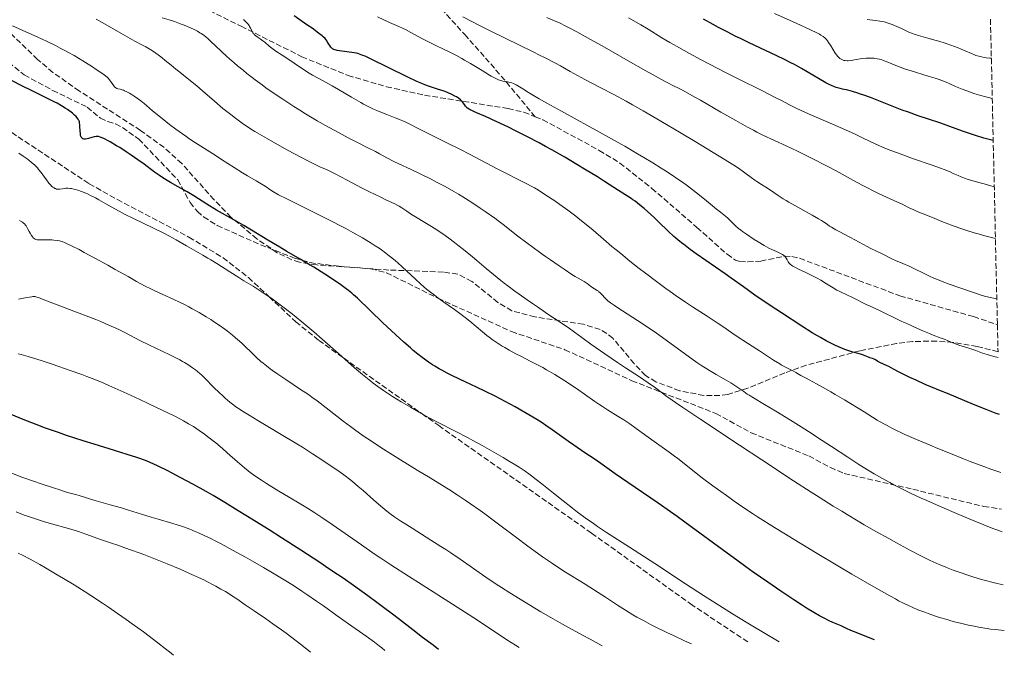
# Model space of a CAD drawing. Units: metres. Extents: x 651182 to 654632, y 4757860 to 4760249.
# Drawn here: x 654327 to 654632, y 4757930 to 4758126 of the extents above; entities that cross this region are included whole.
import ezdxf

# ---------------------------------------------------------------- set-up
doc = ezdxf.new("R2010")
doc.units = ezdxf.units.M
doc.header["$MEASUREMENT"] = 0
doc.linetypes.add('DGN Style 3', pattern=[2.435891, 1.739922, -0.695969])
for name, color, linetype, lineweight in [('Curva de nivel directora', 30, 'Continuous', 30), ('Curva de nivel intermedia', 30, 'Continuous', 0), ('Senda', 7, 'DGN Style 3', 0), ('Zona arbolada', 92, 'DGN Style 3', 0)]:
    doc.layers.add(name, color=color, linetype=linetype, lineweight=lineweight)

msp = doc.modelspace()

# ---------------------------------------------------------------- linework, layer by layer
at = {"layer": 'Curva de nivel directora', "color": 30, "linetype": 'Continuous', "lineweight": 30, "flags": 128}
for points, elevation in [([(654452.46, 4758106.23), (654451.58, 4758106.6), (654450, 4758107.29), (654446.98, 4758108.7), (654435.64, 4758114.29), (654433.99, 4758115.06), (654433.34, 4758115.34), (654432.3, 4758115.74), (654431.72, 4758115.92), (654431.35, 4758116), (654430.59, 4758116.14), (654426.04, 4758116.73), (654425.35, 4758116.86), (654425.06, 4758116.93), (654424.67, 4758117.04), (654424.33, 4758117.18), (654424.17, 4758117.25), (654423.96, 4758117.39), (654423.83, 4758117.48), (654423.58, 4758117.71), (654423.41, 4758117.9), (654423.08, 4758118.35), (654422.78, 4758118.83), (654422.41, 4758119.47), (654422.24, 4758119.77), (654422.01, 4758120.12), (654421.88, 4758120.29), (654421.63, 4758120.57), (654421.08, 4758121.08), (654420.69, 4758121.4), (654419.64, 4758122.21), (654417.59, 4758123.73), (654416.33, 4758124.63), (654414.26, 4758126.08), (654412.08, 4758127.57)], 1400), ([(654628.36, 4758088.96), (654626.66, 4758089.41), (654625.44, 4758089.76), (654622.86, 4758090.57), (654618.85, 4758091.92), (654611.83, 4758094.42), (654608.65, 4758095.52), (654605.11, 4758096.66), (654602.1, 4758097.71), (654600.22, 4758098.4), (654597.09, 4758099.61), (654590.38, 4758102.27), (654588.3, 4758103.05), (654587.33, 4758103.38), (654586.42, 4758103.68), (654584.77, 4758104.17), (654583.34, 4758104.54), (654581.73, 4758104.91), (654581.03, 4758105.08), (654580.2, 4758105.3), (654579.8, 4758105.42), (654579.21, 4758105.63), (654578.28, 4758106.02), (654577.76, 4758106.26), (654576.58, 4758106.88), (654574.33, 4758108.17), (654570.83, 4758110.22), (654569.07, 4758111.25), (654566.84, 4758112.49), (654565.74, 4758113.08), (654564.03, 4758113.96), (654561.2, 4758115.33), (654557.88, 4758116.87), (654552.82, 4758119.22), (654550.13, 4758120.52), (654548.76, 4758121.2), (654546.04, 4758122.59), (654543.39, 4758123.98), (654541.71, 4758124.88), (654538.69, 4758126.54)], 1375), ([(654353.55, 4758089.42), (654353.12, 4758089.63), (654352.39, 4758089.94), (654352.07, 4758090.05), (654351.52, 4758090.19), (654351.05, 4758090.23), (654350.75, 4758090.21), (654350.17, 4758090.11), (654349.45, 4758089.92), (654348.45, 4758089.64), (654347.97, 4758089.52), (654347.53, 4758089.45), (654347.32, 4758089.43), (654347.04, 4758089.43), (654346.8, 4758089.47), (654346.66, 4758089.52), (654346.42, 4758089.67), (654346.33, 4758089.77), (654346.17, 4758090.01), (654346.05, 4758090.31), (654345.99, 4758090.53), (654345.9, 4758091.03), (654345.81, 4758092), (654345.75, 4758093.32), (654345.72, 4758093.88), (654345.66, 4758094.48), (654345.61, 4758094.72), (654345.49, 4758095.05), (654345.42, 4758095.22), (654345.21, 4758095.56), (654344.82, 4758096.08), (654344.56, 4758096.38), (654344.07, 4758096.87), (654343.44, 4758097.42), (654343.07, 4758097.72), (654342.32, 4758098.28), (654341.89, 4758098.58), (654341.19, 4758099.04), (654340.02, 4758099.76), (654338.7, 4758100.51), (654337.99, 4758100.89), (654335.56, 4758102.1), (654331, 4758104.33), (654327.83, 4758105.93), (654321.86, 4758109.03)], 1425), ([(654630.28, 4758004.14), (654629.32, 4758004.48), (654625.63, 4758005.9), (654622.29, 4758007.25), (654614.24, 4758010.65), (654612.05, 4758011.54), (654609.03, 4758012.75), (654607.34, 4758013.48), (654604.51, 4758014.75), (654602.59, 4758015.66), (654599.21, 4758017.32), (654597.49, 4758018.2), (654596.05, 4758018.98), (654595.51, 4758019.26), (654593.32, 4758020.24), (654592.68, 4758020.6), (654591.9, 4758021.06), (654591.52, 4758021.25), (654590.96, 4758021.48), (654590.17, 4758021.74), (654589.74, 4758021.9), (654588.2, 4758022.56), (654587.58, 4758022.79), (654587.25, 4758022.89), (654586.13, 4758023.17), (654584.95, 4758023.47), (654584.26, 4758023.67), (654583.1, 4758024.06), (654582.45, 4758024.31), (654581.04, 4758024.9), (654579.56, 4758025.57), (654578.57, 4758026.05), (654576.66, 4758027.01), (654574.89, 4758027.97), (654573.96, 4758028.5), (654572.36, 4758029.48), (654569.1, 4758031.55), (654562.84, 4758035.65), (654559.39, 4758037.94), (654554.65, 4758041.15), (654551.05, 4758043.67), (654547.3, 4758046.37), (654545.44, 4758047.7), (654536.42, 4758053.94), (654534.56, 4758055.29), (654532.55, 4758056.86), (654532.04, 4758057.23), (654531.29, 4758057.79), (654530.85, 4758058.14), (654530.05, 4758058.82), (654529.58, 4758059.25), (654527.82, 4758060.91), (654524.94, 4758063.69), (654523.4, 4758065.14), (654521.34, 4758067.02), (654520.34, 4758067.9), (654518.89, 4758069.12), (654517.53, 4758070.19), (654516.9, 4758070.66), (654516.31, 4758071.08), (654515.21, 4758071.8), (654512.38, 4758073.48), (654510.96, 4758074.41), (654508.1, 4758076.3), (654505.88, 4758077.71), (654501.9, 4758080.16), (654499.56, 4758081.57), (654495.76, 4758083.81), (654491.81, 4758086.07), (654489.83, 4758087.17), (654487.87, 4758088.23), (654484.1, 4758090.23), (654480.58, 4758092.02), (654478.41, 4758093.09), (654474.6, 4758094.9), (654471.29, 4758096.39), (654468.29, 4758097.67), (654467.28, 4758098.12), (654466.51, 4758098.48), (654466.21, 4758098.65), (654465.73, 4758098.95), (654465.49, 4758099.15), (654465.35, 4758099.29), (654465.1, 4758099.58), (654464.74, 4758100.13), (654464.38, 4758100.68), (654464.16, 4758100.97), (654463.75, 4758101.4), (654463.5, 4758101.62), (654462.93, 4758102.05), (654462.28, 4758102.47), (654461.81, 4758102.74), (654460.83, 4758103.26), (654459.7, 4758103.78), (654458.95, 4758104.09), (654458.46, 4758104.28), (654457.49, 4758104.6), (654456.43, 4758104.91), (654454.87, 4758105.37), (654453.95, 4758105.67), (654452.46, 4758106.23)], 1400), ([(654591.62, 4757934.47), (654589.74, 4757935.16), (654586.95, 4757936.23), (654585.13, 4757936.97), (654584.28, 4757937.35), (654582.93, 4757937.98), (654581.27, 4757938.71), (654578.74, 4757939.81), (654577.41, 4757940.42), (654576.22, 4757940.99), (654575.6, 4757941.31), (654574.59, 4757941.85), (654572.82, 4757942.86), (654570.63, 4757944.21), (654569.33, 4757945.03), (654566.64, 4757946.79), (654565.12, 4757947.8), (654562.65, 4757949.47), (654558.57, 4757952.27), (654554.13, 4757955.39), (654551.8, 4757957.06), (654549.41, 4757958.78), (654544.54, 4757962.34), (654534.95, 4757969.38), (654530.52, 4757972.58), (654528.47, 4757974.05), (654524.66, 4757976.7), (654515.28, 4757983.1), (654511.42, 4757985.8), (654506.9, 4757989), (654504.86, 4757990.42), (654502.03, 4757992.33), (654498.59, 4757994.65), (654496.97, 4757995.78), (654491.94, 4757999.42), (654489.91, 4758000.81), (654488.77, 4758001.55), (654487.11, 4758002.6), (654485.93, 4758003.33), (654483.41, 4758004.82), (654480.4, 4758006.53), (654477.31, 4758008.21), (654475.77, 4758009.02), (654474.24, 4758009.8), (654471.27, 4758011.26), (654468.44, 4758012.62), (654464.97, 4758014.25), (654463.4, 4758014.99), (654460.63, 4758016.34), (654459.41, 4758016.97), (654457.74, 4758017.86), (654456.97, 4758018.3), (654455.54, 4758019.15), (654454.86, 4758019.57), (654453.59, 4758020.42), (654452.41, 4758021.26), (654451.67, 4758021.8), (654450.31, 4758022.86), (654448.93, 4758023.99), (654448.02, 4758024.77), (654446.02, 4758026.53), (654443.51, 4758028.81), (654442.03, 4758030.18), (654439.52, 4758032.55), (654431.64, 4758040.14), (654430.44, 4758041.25), (654429.92, 4758041.71), (654428.91, 4758042.54), (654428.2, 4758043.07), (654426.45, 4758044.3), (654422.65, 4758046.86), (654420.42, 4758048.31), (654418.15, 4758049.75), (654417.05, 4758050.43), (654413.93, 4758052.28), (654409.83, 4758054.64), (654407.6, 4758055.94), (654403.9, 4758058.17), (654398.83, 4758061.26), (654396.49, 4758062.65), (654393.44, 4758064.38), (654389.84, 4758066.38), (654388.01, 4758067.44), (654385.07, 4758069.25), (654380.97, 4758071.83), (654378.97, 4758073.05), (654376.16, 4758074.66), (654373.84, 4758075.97), (654372.74, 4758076.61), (654371.16, 4758077.6), (654370.39, 4758078.11), (654368.88, 4758079.19), (654365.62, 4758081.63), (654363.72, 4758083.01), (654361.58, 4758084.49), (654360.07, 4758085.49), (654358.07, 4758086.77), (654357.11, 4758087.37), (654355.13, 4758088.56), (654354.28, 4758089.03), (654353.55, 4758089.42)], 1425), ([(654456.77, 4757931.46), (654455.03, 4757932.72), (654451.81, 4757935.13), (654448.76, 4757937.47), (654444.65, 4757940.67), (654442.47, 4757942.36), (654439.3, 4757944.76), (654437.6, 4757946.03), (654434.89, 4757948.02), (654430.44, 4757951.2), (654427.2, 4757953.46), (654425.5, 4757954.63), (654422.83, 4757956.44), (654420.03, 4757958.31), (654414.16, 4757962.15), (654408.18, 4757965.99), (654404.29, 4757968.45), (654397.14, 4757972.91), (654394.78, 4757974.36), (654390.59, 4757976.9), (654386.98, 4757979.05), (654384.81, 4757980.3), (654380.87, 4757982.52), (654376.78, 4757984.72), (654374.28, 4757986.02), (654372.74, 4757986.8), (654370.02, 4757988.14), (654368.48, 4757988.87), (654367.74, 4757989.2), (654366.6, 4757989.68), (654364.61, 4757990.43), (654363.41, 4757990.84), (654360.43, 4757991.81), (654356.49, 4757993.02), (654350.17, 4757994.97), (654346.76, 4757996.04), (654341.61, 4757997.71), (654339.1, 4757998.57), (654336.69, 4757999.42), (654335.14, 4757999.99), (654332.19, 4758001.1), (654328.2, 4758002.67), (654322, 4758005.22)], 1450)]:
    msp.add_lwpolyline(points, dxfattribs=dict(at, elevation=elevation))
at = {"layer": 'Curva de nivel intermedia', "color": 30, "linetype": 'Continuous', "lineweight": 0, "flags": 128}
for points, elevation in [([(654393.88, 4758095.89), (654392.44, 4758097), (654390.04, 4758098.94), (654387.37, 4758101.21), (654383.68, 4758104.39), (654381.91, 4758105.9), (654379.46, 4758107.9), (654376.67, 4758110.12), (654375.49, 4758111.06), (654373.97, 4758112.31), (654372.18, 4758113.8), (654371.27, 4758114.53), (654369.96, 4758115.53), (654369.27, 4758116.03), (654368.22, 4758116.75), (654367.17, 4758117.41), (654366.66, 4758117.72), (654366.16, 4758118), (654365.14, 4758118.53), (654362.79, 4758119.73), (654361.28, 4758120.54), (654358.41, 4758122.19), (654353.58, 4758125), (654350.81, 4758126.57)], 1415), ([(654413.77, 4758098.36), (654411.98, 4758099.48), (654408.52, 4758101.75), (654405.3, 4758103.95), (654403.34, 4758105.33), (654402.14, 4758106.19), (654400.04, 4758107.74), (654399.05, 4758108.48), (654397.44, 4758109.73), (654396.24, 4758110.72), (654394.57, 4758112.15), (654393.52, 4758113.03), (654392.02, 4758114.28), (654391.15, 4758115.06), (654389.64, 4758116.47), (654387.49, 4758118.53), (654386.5, 4758119.47), (654385.34, 4758120.52), (654384.82, 4758120.97), (654384.06, 4758121.57), (654383.29, 4758122.1), (654382.89, 4758122.36), (654382.13, 4758122.8), (654381.73, 4758123.02), (654381.07, 4758123.35), (654379.99, 4758123.86), (654378.07, 4758124.65), (654377.09, 4758125.02), (654375, 4758125.78), (654373.42, 4758126.31), (654371.25, 4758126.98)], 1410), ([(654400.59, 4758121.11), (654400.22, 4758121.37), (654399.81, 4758121.71), (654399.64, 4758121.87), (654399.42, 4758122.14), (654399.14, 4758122.6), (654398.57, 4758123.8), (654398.27, 4758124.31), (654398.09, 4758124.58), (654397.69, 4758125.09), (654397.45, 4758125.36), (654397.05, 4758125.78), (654396.34, 4758126.45)], 1405), ([(654474.86, 4758107.95), (654474.07, 4758108.34), (654473.06, 4758108.89), (654472.45, 4758109.24), (654470.19, 4758110.62), (654466.61, 4758112.81), (654464.81, 4758113.88), (654463.95, 4758114.38), (654462.34, 4758115.27), (654460.88, 4758116.04), (654460.01, 4758116.48), (654458.51, 4758117.2), (654455.91, 4758118.36), (654454.21, 4758119.2), (654451.82, 4758120.48), (654448.18, 4758122.44), (654446.5, 4758123.31), (654445.76, 4758123.68), (654444.47, 4758124.28), (654441.53, 4758125.53), (654437.84, 4758127.25)], 1395), ([(654629.47, 4758039.97), (654627.96, 4758040.3), (654625.65, 4758040.85), (654624.04, 4758041.31), (654623.19, 4758041.6), (654621.64, 4758042.16), (654614.74, 4758044.53), (654612.52, 4758045.36), (654611.13, 4758045.92), (654610.22, 4758046.31), (654608.43, 4758047.11), (654602.34, 4758050.04), (654600.41, 4758050.9), (654598.15, 4758051.87), (654597.23, 4758052.28), (654596.14, 4758052.8), (654594.83, 4758053.47), (654594.03, 4758053.87), (654592.5, 4758054.59), (654590.29, 4758055.65), (654589.32, 4758056.13), (654588.18, 4758056.76), (654586.72, 4758057.61), (654585.74, 4758058.16), (654583.77, 4758059.19), (654580.87, 4758060.69), (654579.64, 4758061.36), (654579.14, 4758061.64), (654578.35, 4758062.12), (654577.75, 4758062.52), (654577.07, 4758063.02), (654576.71, 4758063.27), (654575.81, 4758063.86), (654575.25, 4758064.2), (654574.25, 4758064.79), (654572.31, 4758065.89), (654567.01, 4758068.82), (654565.14, 4758069.9), (654564.25, 4758070.43), (654563.39, 4758070.96), (654561.81, 4758071.98), (654559.14, 4758073.78), (654558.05, 4758074.51), (654556.7, 4758075.37), (654555.23, 4758076.26), (654554.55, 4758076.72), (654553.49, 4758077.49), (654551.94, 4758078.69), (654551.07, 4758079.33), (654549.53, 4758080.39), (654548.11, 4758081.31), (654543.54, 4758084.14), (654536.13, 4758088.66), (654531.85, 4758091.24), (654525.54, 4758095), (654520.02, 4758098.2), (654516.78, 4758100.03), (654514.76, 4758101.15), (654510.96, 4758103.2), (654506.95, 4758105.31), (654501.99, 4758107.9), (654499.7, 4758109.13), (654497.5, 4758110.35), (654494.42, 4758112.05), (654492.69, 4758112.99), (654489.7, 4758114.56), (654487.96, 4758115.44), (654486.05, 4758116.4), (654481.83, 4758118.46), (654472.95, 4758122.8), (654468.96, 4758124.8), (654467.21, 4758125.71), (654464.24, 4758127.31)], 1390), ([(654629.04, 4758058.63), (654625.72, 4758059.52), (654623.72, 4758060.09), (654622.48, 4758060.45), (654620.21, 4758061.15), (654618.67, 4758061.65), (654615.99, 4758062.58), (654613.75, 4758063.43), (654612.47, 4758063.93), (654610.3, 4758064.83), (654607.49, 4758065.97), (654604.84, 4758067.04), (654603.79, 4758067.49), (654602.33, 4758068.19), (654600.14, 4758069.28), (654598.76, 4758069.94), (654593.09, 4758072.52), (654590.83, 4758073.6), (654589.66, 4758074.19), (654588.47, 4758074.81), (654586.02, 4758076.13), (654580.7, 4758079.06), (654577.76, 4758080.65), (654576.2, 4758081.46), (654573, 4758083.1), (654569.83, 4758084.67), (654567.81, 4758085.66), (654564.26, 4758087.35), (654557.12, 4758090.64), (654555.24, 4758091.58), (654554.16, 4758092.14), (654552.28, 4758093.16), (654548.69, 4758095.16), (654544.1, 4758097.8), (654537.76, 4758101.45), (654535.13, 4758102.94), (654532.4, 4758104.43), (654531.18, 4758105.06), (654529.23, 4758106), (654527.67, 4758106.8), (654526.68, 4758107.33), (654524.81, 4758108.35), (654520.87, 4758110.55), (654515.45, 4758113.65), (654507.4, 4758118.25), (654503.77, 4758120.3), (654499.48, 4758122.66), (654497.31, 4758123.81), (654496.11, 4758124.42), (654494.13, 4758125.38), (654492.34, 4758126.18), (654490.19, 4758127.1)], 1385), ([(654628.68, 4758074.65), (654628.39, 4758074.72), (654627.63, 4758074.93), (654625.55, 4758075.56), (654624.34, 4758075.92), (654620.62, 4758076.95), (654619.49, 4758077.31), (654618.96, 4758077.5), (654618.47, 4758077.7), (654617.5, 4758078.13), (654615.99, 4758078.82), (654615.04, 4758079.24), (654613.2, 4758079.97), (654612.06, 4758080.4), (654609.42, 4758081.33), (654603.38, 4758083.43), (654600.4, 4758084.5), (654599, 4758085.02), (654596.41, 4758086.02), (654594.11, 4758086.97), (654592.72, 4758087.57), (654590.29, 4758088.68), (654587.96, 4758089.81), (654585.88, 4758090.83), (654584.7, 4758091.39), (654582.61, 4758092.33), (654578.66, 4758094.04), (654572.87, 4758096.5), (654570.28, 4758097.64), (654569.15, 4758098.16), (654567.15, 4758099.12), (654565.3, 4758100.06), (654562.65, 4758101.44), (654561.08, 4758102.24), (654556.73, 4758104.44), (654549.61, 4758108), (654545.74, 4758109.96), (654540.54, 4758112.65), (654538, 4758113.99), (654534.38, 4758115.93), (654531.09, 4758117.74), (654529.61, 4758118.58), (654528.25, 4758119.36), (654525.84, 4758120.79), (654521.55, 4758123.42), (654519.31, 4758124.77), (654515.5, 4758126.98)], 1380), ([(654628.06, 4758102.01), (654626.86, 4758102.27), (654626.07, 4758102.47), (654624.53, 4758102.88), (654623.79, 4758103.1), (654622.35, 4758103.56), (654621.02, 4758104.02), (654620.19, 4758104.32), (654618.7, 4758104.9), (654616.72, 4758105.72), (654614.71, 4758106.61), (654613.78, 4758107.01), (654612.42, 4758107.55), (654611.67, 4758107.83), (654610.43, 4758108.26), (654608.26, 4758108.94), (654602.97, 4758110.51), (654601.22, 4758111.08), (654600.39, 4758111.36), (654599.61, 4758111.65), (654598.19, 4758112.22), (654595.72, 4758113.26), (654594.62, 4758113.69), (654593.66, 4758114.01), (654593.19, 4758114.14), (654592.48, 4758114.3), (654591.76, 4758114.42), (654591.4, 4758114.46), (654590.65, 4758114.51), (654590.27, 4758114.52), (654589.68, 4758114.51), (654589.08, 4758114.47), (654587.83, 4758114.32), (654585.42, 4758113.93), (654584.38, 4758113.78), (654583.52, 4758113.69), (654583.15, 4758113.68), (654582.51, 4758113.71), (654582.15, 4758113.78), (654581.92, 4758113.84), (654581.5, 4758114.02), (654581.11, 4758114.25), (654580.91, 4758114.4), (654580.62, 4758114.65), (654580.19, 4758115.12), (654579.96, 4758115.4), (654579.5, 4758116.06), (654578.74, 4758117.28), (654578.02, 4758118.47), (654577.64, 4758119.05), (654577.08, 4758119.85), (654576.74, 4758120.26), (654576.56, 4758120.46), (654576.26, 4758120.74), (654575.72, 4758121.17), (654575.01, 4758121.63), (654574.58, 4758121.88), (654573.81, 4758122.29), (654571.78, 4758123.29), (654567.43, 4758125.29), (654560.65, 4758128.33)], 1370), ([(654627.78, 4758114.49), (654627.28, 4758114.5), (654626.21, 4758114.6), (654625.11, 4758114.78), (654624.38, 4758114.94), (654623.9, 4758115.06), (654623, 4758115.34), (654622.53, 4758115.5), (654621.64, 4758115.87), (654619.71, 4758116.74), (654618.48, 4758117.27), (654617.51, 4758117.66), (654615.27, 4758118.49), (654613.44, 4758119.11), (654611.58, 4758119.71), (654610.68, 4758119.98), (654608.14, 4758120.69), (654605.19, 4758121.49), (654603.92, 4758121.88), (654603.34, 4758122.09), (654602.26, 4758122.53), (654601.25, 4758123), (654599.93, 4758123.64), (654599.26, 4758123.97), (654597.82, 4758124.61), (654597.06, 4758124.92), (654595.86, 4758125.35), (654595.02, 4758125.59), (654594.59, 4758125.7), (654593.93, 4758125.85), (654593.25, 4758125.97), (654591.89, 4758126.16), (654589.32, 4758126.43)], 1365), ([(654409.79, 4758070.91), (654407.25, 4758072.19), (654406.16, 4758072.78), (654405.62, 4758073.09), (654404.8, 4758073.61), (654403.05, 4758074.85), (654401.88, 4758075.6), (654400.32, 4758076.5), (654397.66, 4758078.03), (654396.08, 4758078.97), (654393.46, 4758080.64), (654389.62, 4758083.15), (654387.62, 4758084.45), (654381.56, 4758088.3), (654379.52, 4758089.64), (654378.5, 4758090.34), (654377.47, 4758091.05), (654375.45, 4758092.5), (654373.52, 4758093.94), (654372.31, 4758094.87), (654370.15, 4758096.58), (654368.25, 4758098.18), (654366.38, 4758099.81), (654365.62, 4758100.46), (654364.59, 4758101.29), (654363.94, 4758101.78), (654362.59, 4758102.71), (654361.6, 4758103.33), (654361.09, 4758103.64), (654360.32, 4758104.06), (654359.58, 4758104.41), (654359.22, 4758104.56), (654358.88, 4758104.67), (654358.25, 4758104.84), (654357.5, 4758105.02), (654357.18, 4758105.12), (654356.88, 4758105.26), (654356.75, 4758105.35), (654356.56, 4758105.5), (654356.44, 4758105.62), (654356.23, 4758105.88), (654355.24, 4758107.4), (654354.84, 4758107.89), (654354.6, 4758108.15), (654354.15, 4758108.57), (654353.24, 4758109.31), (654351.95, 4758110.24), (654351.13, 4758110.8), (654349.35, 4758111.96), (654348.34, 4758112.61), (654346.68, 4758113.64), (654343.98, 4758115.25), (654342.08, 4758116.33), (654341.12, 4758116.85), (654339.68, 4758117.62), (654338.24, 4758118.36), (654335.42, 4758119.72), (654332.72, 4758120.96), (654327.89, 4758123.09), (654324.92, 4758124.44)], 1420), ([(654630.68, 4757986.2), (654627.58, 4757987.3), (654625.48, 4757988.07), (654621.26, 4757989.67), (654619.18, 4757990.48), (654615.1, 4757992.1), (654611.26, 4757993.66), (654608.87, 4757994.65), (654604.67, 4757996.42), (654601.01, 4757998.03), (654599.52, 4757998.71), (654598.63, 4757999.13), (654597, 4757999.93), (654595.51, 4758000.72), (654594.54, 4758001.27), (654592.48, 4758002.47), (654588.38, 4758004.97), (654582.34, 4758008.68), (654579.48, 4758010.4), (654578.15, 4758011.17), (654575.76, 4758012.52), (654573.68, 4758013.66), (654571.41, 4758014.87), (654570.48, 4758015.37), (654568.84, 4758016.28), (654567.25, 4758017.19), (654566.52, 4758017.58), (654563.93, 4758018.89), (654562.87, 4758019.48), (654562.29, 4758019.82), (654560.37, 4758021.03), (654556, 4758023.92), (654553.76, 4758025.36), (654550.85, 4758027.21), (654549.48, 4758028.1), (654547.52, 4758029.43), (654544.67, 4758031.39), (654542.94, 4758032.55), (654539.85, 4758034.57), (654535.33, 4758037.5), (654533.17, 4758038.93), (654530.26, 4758040.91), (654528.38, 4758042.25), (654527.08, 4758043.19), (654524.18, 4758045.34), (654520.74, 4758047.95), (654518.86, 4758049.39), (654515.97, 4758051.65), (654513.1, 4758053.96), (654511.71, 4758055.1), (654510.37, 4758056.22), (654507.81, 4758058.4), (654504.55, 4758061.21), (654502.94, 4758062.57), (654500.49, 4758064.57), (654499.23, 4758065.55), (654496.69, 4758067.45), (654494.22, 4758069.21), (654492.68, 4758070.29), (654489.97, 4758072.11), (654487.69, 4758073.59), (654486.44, 4758074.34), (654485.63, 4758074.8), (654483.88, 4758075.72), (654481.4, 4758076.95), (654477.36, 4758078.95), (654475.11, 4758080.09), (654471.53, 4758081.98), (654466.34, 4758084.74), (654463.54, 4758086.19), (654459.13, 4758088.41), (654453.57, 4758091.14), (654451.26, 4758092.27), (654446.77, 4758094.55), (654445.67, 4758095.07), (654445.12, 4758095.31), (654443.35, 4758096.02), (654440.76, 4758096.99), (654439.42, 4758097.51), (654437.59, 4758098.28), (654436.64, 4758098.71), (654435.14, 4758099.43), (654433.51, 4758100.28), (654432.64, 4758100.76), (654429.79, 4758102.38), (654425.75, 4758104.76), (654423.78, 4758105.89), (654421.05, 4758107.42), (654417.75, 4758109.25), (654416.21, 4758110.16), (654415.46, 4758110.63), (654414, 4758111.58), (654410.06, 4758114.29), (654408.37, 4758115.4), (654406.41, 4758116.69), (654405.54, 4758117.31), (654404.36, 4758118.23), (654402.97, 4758119.38), (654402.36, 4758119.88), (654401.52, 4758120.49), (654400.59, 4758121.11)], 1405), ([(654629.88, 4758021.79), (654628.53, 4758022.14), (654626.47, 4758022.73), (654625.03, 4758023.2), (654623.02, 4758023.96), (654621.43, 4758024.48), (654619.12, 4758025.2), (654617.98, 4758025.58), (654616.39, 4758026.17), (654614.42, 4758026.96), (654613.45, 4758027.34), (654611.96, 4758027.9), (654609.8, 4758028.71), (654608.6, 4758029.2), (654606.63, 4758030.07), (654604.04, 4758031.25), (654602.94, 4758031.75), (654601.63, 4758032.31), (654600.05, 4758032.98), (654599.08, 4758033.43), (654593.2, 4758036.36), (654591.67, 4758037.07), (654590.03, 4758037.79), (654589.22, 4758038.17), (654584.82, 4758040.4), (654583.11, 4758041.21), (654580.94, 4758042.23), (654580.01, 4758042.7), (654578.88, 4758043.33), (654576.82, 4758044.65), (654575, 4758045.74), (654573.93, 4758046.34), (654572.2, 4758047.25), (654570.37, 4758048.13), (654568.09, 4758049.2), (654567.15, 4758049.67), (654566.4, 4758050.09), (654566.09, 4758050.29), (654565.58, 4758050.67), (654565.31, 4758050.92), (654565.16, 4758051.08), (654564.91, 4758051.42), (654564.79, 4758051.63), (654564.58, 4758052.05), (654564.29, 4758052.61), (654564.12, 4758052.88), (654563.92, 4758053.14), (654563.8, 4758053.26), (654563.6, 4758053.43), (654563.13, 4758053.75), (654562.57, 4758054.05), (654561.28, 4758054.62), (654559.82, 4758055.26), (654558.97, 4758055.68), (654557.48, 4758056.5), (654555.68, 4758057.58), (654554.4, 4758058.39), (654552.03, 4758059.96), (654550.78, 4758060.83), (654550.25, 4758061.22), (654549.56, 4758061.77), (654548.65, 4758062.56), (654547.82, 4758063.39), (654546.78, 4758064.46), (654546.29, 4758064.93), (654545.52, 4758065.57), (654543.98, 4758066.78), (654542.75, 4758067.78), (654539.06, 4758070.83), (654536.6, 4758072.79), (654534.74, 4758074.21), (654533.74, 4758074.95), (654532.17, 4758076.08), (654530.51, 4758077.24), (654529.35, 4758078.02), (654526.92, 4758079.63), (654525.65, 4758080.44), (654523.01, 4758082.09), (654520.25, 4758083.77), (654518.34, 4758084.91), (654514.39, 4758087.2), (654512.1, 4758088.51), (654507.45, 4758091.1), (654494.8, 4758098.02), (654490.24, 4758100.55), (654487.9, 4758101.88), (654486.6, 4758102.64), (654484.53, 4758103.88), (654482.84, 4758104.93), (654481.31, 4758105.89), (654480.72, 4758106.23), (654479.94, 4758106.61), (654479.44, 4758106.8), (654479.12, 4758106.9), (654478.47, 4758107.06), (654477.69, 4758107.2), (654476.61, 4758107.4), (654476.06, 4758107.53), (654475.56, 4758107.68), (654475.3, 4758107.77), (654474.86, 4758107.95)], 1395), ([(654631.47, 4757951.41), (654629.61, 4757951.84), (654628.37, 4757952.15), (654625.94, 4757952.79), (654624.75, 4757953.12), (654622.41, 4757953.82), (654620.15, 4757954.54), (654618.7, 4757955.03), (654615.92, 4757956.02), (654614.45, 4757956.59), (654613.5, 4757956.98), (654611.64, 4757957.76), (654610.72, 4757958.17), (654608.88, 4757959.01), (654607.01, 4757959.92), (654605.73, 4757960.57), (654603.01, 4757961.98), (654598.47, 4757964.43), (654596.04, 4757965.77), (654592.28, 4757967.88), (654588.46, 4757970.07), (654586.56, 4757971.18), (654583.21, 4757973.18), (654581.51, 4757974.21), (654578.86, 4757975.84), (654574.49, 4757978.59), (654572.07, 4757980.13), (654566.58, 4757983.69), (654556.73, 4757990.15), (654549.81, 4757994.72), (654537.85, 4758002.67), (654532.34, 4758006.35), (654530.09, 4758007.88), (654529.02, 4758008.62), (654527.4, 4758009.79), (654523.85, 4758012.45), (654521.64, 4758014.01), (654518.96, 4758015.8), (654514.62, 4758018.62), (654512.15, 4758020.26), (654508.16, 4758022.97), (654505.52, 4758024.81), (654503.87, 4758025.97), (654501.03, 4758028.01), (654498.81, 4758029.65), (654496.89, 4758031.09), (654496.05, 4758031.67), (654494.66, 4758032.56), (654492.57, 4758033.86), (654491.48, 4758034.56), (654489.81, 4758035.72), (654487.31, 4758037.51), (654485.83, 4758038.55), (654484.15, 4758039.7), (654481.65, 4758041.44), (654480.3, 4758042.39), (654478.17, 4758043.95), (654477.08, 4758044.78), (654475.97, 4758045.66), (654473.72, 4758047.49), (654471.47, 4758049.36), (654468.59, 4758051.81), (654467.22, 4758052.96), (654464.42, 4758055.27), (654462.75, 4758056.6), (654461.72, 4758057.4), (654459.88, 4758058.8), (654458.08, 4758060.09), (654456.95, 4758060.85), (654456.2, 4758061.34), (654454.57, 4758062.36), (654452.48, 4758063.62), (654449.64, 4758065.34), (654448.4, 4758066.13), (654446.93, 4758067.12), (654445.37, 4758068.19), (654444.6, 4758068.66), (654444.18, 4758068.88), (654443.24, 4758069.35), (654440.65, 4758070.55), (654438.84, 4758071.42), (654435.42, 4758073.11), (654432.93, 4758074.36), (654428.44, 4758076.69), (654424.53, 4758078.79), (654423.12, 4758079.49), (654422.05, 4758079.97), (654420.25, 4758080.76), (654419.13, 4758081.28), (654417.08, 4758082.27), (654415.86, 4758082.89), (654414.51, 4758083.6), (654411.53, 4758085.2), (654408.38, 4758086.94), (654402.74, 4758090.13), (654399.9, 4758091.79), (654398.56, 4758092.61), (654397.8, 4758093.1), (654396.36, 4758094.08), (654394.77, 4758095.23), (654393.88, 4758095.89)], 1415), ([(654631.1, 4757967.85), (654629.45, 4757968.45), (654628.21, 4757968.93), (654625.46, 4757970.02), (654620.89, 4757971.89), (654617.73, 4757973.22), (654611.7, 4757975.82), (654607.82, 4757977.54), (654606.1, 4757978.32), (654602.98, 4757979.76), (654601.1, 4757980.67), (654599.91, 4757981.26), (654597.63, 4757982.43), (654596.38, 4757983.1), (654593.92, 4757984.45), (654591.51, 4757985.84), (654589.93, 4757986.78), (654586.82, 4757988.7), (654583.34, 4757990.95), (654578.3, 4757994.27), (654575.43, 4757996.15), (654571.16, 4757998.91), (654568.93, 4758000.34), (654565.62, 4758002.42), (654561.12, 4758005.2), (654557.58, 4758007.3), (654554.16, 4758009.3), (654552.84, 4758010.11), (654552.25, 4758010.49), (654551.16, 4758011.25), (654549.02, 4758012.76), (654547.82, 4758013.56), (654547.15, 4758013.97), (654545.71, 4758014.83), (654542.61, 4758016.59), (654541.09, 4758017.46), (654539.18, 4758018.61), (654538.21, 4758019.23), (654536.68, 4758020.26), (654533.94, 4758022.2), (654526.49, 4758027.66), (654523.71, 4758029.65), (654522.32, 4758030.62), (654520.95, 4758031.55), (654518.31, 4758033.3), (654513.69, 4758036.27), (654511.9, 4758037.43), (654511.16, 4758037.92), (654509.99, 4758038.74), (654509.14, 4758039.39), (654508.71, 4758039.75), (654508.06, 4758040.39), (654507.46, 4758041.06), (654506.74, 4758041.85), (654506.38, 4758042.17), (654506.19, 4758042.31), (654505.8, 4758042.56), (654504.94, 4758043.04), (654504.49, 4758043.33), (654503.78, 4758043.88), (654502.72, 4758044.73), (654502.12, 4758045.15), (654501.8, 4758045.34), (654501.12, 4758045.72), (654499.69, 4758046.46), (654498.98, 4758046.85), (654497.94, 4758047.51), (654495.58, 4758049.17), (654494.04, 4758050.22), (654491.41, 4758052), (654489.79, 4758053.12), (654487.97, 4758054.43), (654484.05, 4758057.3), (654481.3, 4758059.39), (654476.71, 4758062.98), (654475.04, 4758064.24), (654474.1, 4758064.93), (654471.21, 4758066.98), (654469.58, 4758068.09), (654466.99, 4758069.81), (654464.27, 4758071.52), (654462.89, 4758072.35), (654461.51, 4758073.16), (654458.79, 4758074.7), (654456.13, 4758076.12), (654454.42, 4758076.99), (654451.22, 4758078.58), (654448.03, 4758080.09), (654444.46, 4758081.76), (654442.94, 4758082.49), (654440.93, 4758083.53), (654438.47, 4758084.87), (654437.19, 4758085.55), (654435.03, 4758086.66), (654431.27, 4758088.56), (654428.82, 4758089.83), (654424.88, 4758091.93), (654422.68, 4758093.14), (654419.18, 4758095.12), (654415.58, 4758097.25), (654413.77, 4758098.36)], 1410), ([(654338.17, 4758074.08), (654338.01, 4758074.15), (654337.76, 4758074.29), (654337.39, 4758074.55), (654337, 4758074.89), (654336.73, 4758075.16), (654336.2, 4758075.78), (654335.38, 4758076.85), (654334.29, 4758078.36), (654333.76, 4758079.08), (654332.98, 4758080.06), (654332.6, 4758080.5), (654331.8, 4758081.34), (654331.23, 4758081.86), (654330.83, 4758082.21), (654329.97, 4758082.91), (654329.44, 4758083.31), (654328.26, 4758084.15), (654326.91, 4758085.06)], 1430), ([(654562.17, 4757933.81), (654557.26, 4757936.67), (654554.02, 4757938.61), (654551.88, 4757939.9), (654547.67, 4757942.49), (654544.59, 4757944.42), (654538.67, 4757948.19), (654533.14, 4757951.78), (654523.62, 4757958.02), (654515.77, 4757963.13), (654508.72, 4757967.69), (654505.96, 4757969.52), (654504.65, 4757970.42), (654502.12, 4757972.21), (654499.7, 4757973.99), (654498.16, 4757975.15), (654495.26, 4757977.41), (654492.3, 4757979.81), (654488.7, 4757982.73), (654486.98, 4757984.08), (654485.47, 4757985.21), (654484.71, 4757985.76), (654483.52, 4757986.59), (654481.63, 4757987.84), (654480.61, 4757988.49), (654478.37, 4757989.87), (654476.71, 4757990.86), (654473.08, 4757992.96), (654470.21, 4757994.57), (654467.33, 4757996.15), (654465.92, 4757996.9), (654461.88, 4757999.01), (654456.59, 4758001.72), (654453.85, 4758003.17), (654451.29, 4758004.58), (654449.99, 4758005.31), (654448.04, 4758006.43), (654445.17, 4758008.12), (654442.49, 4758009.78), (654441.24, 4758010.57), (654439.71, 4758011.59), (654438.98, 4758012.09), (654437.91, 4758012.84), (654436.5, 4758013.9), (654435.78, 4758014.46), (654434.26, 4758015.68), (654433.18, 4758016.58), (654430.76, 4758018.66), (654425.74, 4758023.07), (654420.71, 4758027.49), (654418.15, 4758029.71), (654415.65, 4758031.84), (654414.44, 4758032.85), (654412.68, 4758034.28), (654411.56, 4758035.18), (654409.43, 4758036.84), (654406.53, 4758039.02), (654404.8, 4758040.26), (654403.74, 4758040.99), (654401.86, 4758042.26), (654400.94, 4758042.87), (654399.33, 4758043.88), (654396.47, 4758045.59), (654394.92, 4758046.54), (654392.15, 4758048.31), (654388.13, 4758050.91), (654386.24, 4758052.09), (654385.38, 4758052.61), (654383.81, 4758053.52), (654380.2, 4758055.54), (654378.78, 4758056.37), (654376.78, 4758057.56), (654375.54, 4758058.27), (654373.24, 4758059.5), (654371.55, 4758060.37), (654368.28, 4758062), (654362.52, 4758064.73), (654359.57, 4758066.22), (654357.96, 4758067.08), (654355.47, 4758068.45), (654353.8, 4758069.4), (654351.62, 4758070.63), (654350.56, 4758071.21), (654349.04, 4758072), (654348.31, 4758072.36), (654347.61, 4758072.67), (654346.28, 4758073.2), (654345.09, 4758073.61), (654344.37, 4758073.82), (654343.92, 4758073.93), (654343.12, 4758074.09), (654342.73, 4758074.15), (654342.05, 4758074.2), (654341.46, 4758074.19), (654341.1, 4758074.15), (654340.38, 4758074.03), (654339.59, 4758073.9), (654339.17, 4758073.88), (654338.72, 4758073.92), (654338.49, 4758073.97), (654338.17, 4758074.08)], 1430), ([(654631.79, 4757937.36), (654629.93, 4757937.5), (654629.09, 4757937.57), (654627.52, 4757937.75), (654626.5, 4757937.9), (654624.39, 4757938.25), (654621.99, 4757938.72), (654620.68, 4757938.99), (654618.6, 4757939.47), (654616.4, 4757940.03), (654615.27, 4757940.34), (654614.11, 4757940.67), (654611.77, 4757941.38), (654610.22, 4757941.88), (654608.18, 4757942.59), (654607.18, 4757942.94), (654605.05, 4757943.76), (654603.25, 4757944.51), (654602.33, 4757944.92), (654600.82, 4757945.64), (654599.08, 4757946.54), (654598.08, 4757947.07), (654596.4, 4757948), (654592.18, 4757950.39), (654584.59, 4757954.79), (654580.23, 4757957.36), (654573.41, 4757961.43), (654566.72, 4757965.48), (654563.59, 4757967.4), (654560.67, 4757969.22), (654555.45, 4757972.54), (654553.87, 4757973.57), (654550.92, 4757975.52), (654548.21, 4757977.37), (654546.52, 4757978.55), (654543.34, 4757980.84), (654541.64, 4757982.09), (654538.45, 4757984.51), (654530.75, 4757990.54), (654529.78, 4757991.28), (654528.07, 4757992.56), (654523.5, 4757995.82), (654517.89, 4757999.89), (654515.93, 4758001.25), (654514.99, 4758001.9), (654514.07, 4758002.5), (654512.32, 4758003.6), (654509.06, 4758005.61), (654507.48, 4758006.61), (654506.69, 4758007.13), (654505.12, 4758008.22), (654501.88, 4758010.51), (654500.19, 4758011.69), (654497.57, 4758013.44), (654495.84, 4758014.55), (654492.68, 4758016.52), (654490.14, 4758018.04), (654488.98, 4758018.69), (654487.16, 4758019.65), (654485.12, 4758020.69), (654482.16, 4758022.18), (654480.68, 4758022.95), (654478.57, 4758024.11), (654477.26, 4758024.87), (654476.43, 4758025.36), (654474.89, 4758026.33), (654473.35, 4758027.38), (654472.37, 4758028.1), (654471.72, 4758028.62), (654470.31, 4758029.76), (654466.44, 4758033.04), (654464.94, 4758034.24), (654464.15, 4758034.85), (654463.35, 4758035.46), (654461.69, 4758036.66), (654458.4, 4758038.97), (654456.87, 4758040.04), (654455.05, 4758041.38), (654454.21, 4758042.03), (654453.01, 4758043), (654451.26, 4758044.5), (654449.46, 4758046.16), (654446.88, 4758048.58), (654445.48, 4758049.88), (654444.14, 4758051.09), (654443.43, 4758051.7), (654442.3, 4758052.65), (654441.09, 4758053.62), (654440.44, 4758054.11), (654439.06, 4758055.12), (654438.32, 4758055.64), (654437.16, 4758056.42), (654435.91, 4758057.23), (654435.03, 4758057.77), (654433.18, 4758058.87), (654430.2, 4758060.56), (654428.09, 4758061.71), (654426.64, 4758062.48), (654423.66, 4758064.03), (654418.5, 4758066.63), (654409.79, 4758070.91)], 1420), ([(654332.77, 4758058.23), (654332.55, 4758058.26), (654332.13, 4758058.38), (654331.92, 4758058.47), (654331.63, 4758058.66), (654331.35, 4758058.9), (654331.17, 4758059.09), (654330.82, 4758059.53), (654330.35, 4758060.28), (654330.07, 4758060.79), (654329.56, 4758061.77), (654329.15, 4758062.53), (654328.95, 4758062.83), (654328.62, 4758063.22), (654328.24, 4758063.55), (654328.01, 4758063.71), (654327.75, 4758063.86), (654327.12, 4758064.19)], 1435), ([(654534.98, 4757933.21), (654532.84, 4757934.15), (654529.41, 4757935.74), (654527.58, 4757936.61), (654523.56, 4757938.58), (654522.34, 4757939.2), (654520.11, 4757940.37), (654518.11, 4757941.47), (654516.87, 4757942.18), (654514.57, 4757943.57), (654512.07, 4757945.18), (654508.35, 4757947.63), (654506.09, 4757949.08), (654502.05, 4757951.62), (654496.04, 4757955.4), (654493.07, 4757957.32), (654491.65, 4757958.26), (654488.92, 4757960.13), (654486.22, 4757962.04), (654484.4, 4757963.38), (654480.52, 4757966.3), (654476.13, 4757969.65), (654473.68, 4757971.49), (654471.03, 4757973.43), (654469.62, 4757974.45), (654466.62, 4757976.55), (654465.02, 4757977.64), (654462.49, 4757979.31), (654459.8, 4757981.04), (654457.94, 4757982.21), (654454.1, 4757984.59), (654450.17, 4757986.99), (654444.99, 4757990.16), (654442.48, 4757991.71), (654438.91, 4757993.97), (654437.23, 4757995.05), (654434.87, 4757996.62), (654433.41, 4757997.62), (654430.72, 4757999.51), (654429.49, 4758000.41), (654427.25, 4758002.09), (654425.27, 4758003.61), (654422.01, 4758006.19), (654420.06, 4758007.71), (654419.19, 4758008.37), (654417.54, 4758009.57), (654416.45, 4758010.33), (654414.03, 4758011.96), (654409.46, 4758014.96), (654406.99, 4758016.63), (654405.37, 4758017.78), (654404.59, 4758018.36), (654403.47, 4758019.22), (654402.42, 4758020.07), (654401.76, 4758020.63), (654400.52, 4758021.73), (654398.82, 4758023.32), (654396.79, 4758025.31), (654395.83, 4758026.23), (654394.57, 4758027.39), (654393.94, 4758027.95), (654392.97, 4758028.76), (654391.44, 4758029.95), (654390.63, 4758030.56), (654388.88, 4758031.79), (654387.15, 4758032.94), (654386.24, 4758033.53), (654384.83, 4758034.41), (654382.68, 4758035.7), (654380.55, 4758036.92), (654379.52, 4758037.48), (654378.52, 4758038), (654376.61, 4758038.95), (654374.79, 4758039.8), (654371.27, 4758041.39), (654368.92, 4758042.48), (654367.74, 4758043.06), (654365.97, 4758043.94), (654363.32, 4758045.34), (654360.65, 4758046.84), (654356.72, 4758049.09), (654354.44, 4758050.37), (654350.57, 4758052.5), (654347.09, 4758054.36), (654345.49, 4758055.2), (654343.41, 4758056.26), (654341.86, 4758057.02), (654341.25, 4758057.3), (654340.27, 4758057.68), (654339.74, 4758057.85), (654339.41, 4758057.93), (654338.75, 4758058.05), (654337.65, 4758058.18), (654337.05, 4758058.23), (654336.14, 4758058.27), (654335.24, 4758058.28), (654334.8, 4758058.26), (654334.25, 4758058.24), (654333.56, 4758058.2), (654333.24, 4758058.2), (654332.77, 4758058.23)], 1435), ([(654507.4, 4757932.59), (654503.6, 4757934.6), (654501.25, 4757935.86), (654496.98, 4757938.2), (654495.04, 4757939.29), (654491.52, 4757941.29), (654488.43, 4757943.09), (654486.57, 4757944.2), (654483.3, 4757946.18), (654478.76, 4757948.99), (654476.19, 4757950.64), (654474.58, 4757951.69), (654471.4, 4757953.84), (654463.44, 4757959.36), (654460.51, 4757961.34), (654459, 4757962.34), (654457.46, 4757963.34), (654454.36, 4757965.31), (654448.54, 4757968.94), (654446.08, 4757970.5), (654445.03, 4757971.19), (654443.21, 4757972.42), (654441.67, 4757973.54), (654440.73, 4757974.27), (654438.86, 4757975.81), (654436.56, 4757977.81), (654433.38, 4757980.61), (654431.89, 4757981.91), (654430.09, 4757983.42), (654429.21, 4757984.13), (654427.8, 4757985.21), (654427.02, 4757985.78), (654425.25, 4757987.03), (654422.31, 4757989.03), (654420.6, 4757990.16), (654417.75, 4757992.01), (654414.59, 4757994.01), (654412.9, 4757995.06), (654407.55, 4757998.32), (654400.79, 4758002.36), (654398.1, 4758003.98), (654396.09, 4758005.22), (654395.31, 4758005.72), (654394.06, 4758006.55), (654393.39, 4758007.05), (654392.15, 4758008.04), (654390.76, 4758009.25), (654390.01, 4758009.92), (654388.88, 4758010.97), (654387.24, 4758012.55), (654384.46, 4758015.41), (654383.52, 4758016.32), (654383.01, 4758016.78), (654382.04, 4758017.6), (654381.51, 4758018.02), (654380.65, 4758018.65), (654379.21, 4758019.61), (654378.14, 4758020.26), (654377.56, 4758020.6), (654376.65, 4758021.1), (654375.68, 4758021.61), (654373.6, 4758022.65), (654367.13, 4758025.71), (654364.33, 4758027.1), (654359.85, 4758029.43), (654358.04, 4758030.33), (654356.93, 4758030.86), (654354.73, 4758031.86), (654352.24, 4758032.93), (654350.68, 4758033.57), (654347.72, 4758034.73), (654336.55, 4758038.94), (654334.38, 4758039.8), (654332.92, 4758040.4), (654332.49, 4758040.54), (654332.15, 4758040.63), (654331.97, 4758040.66), (654331.69, 4758040.68), (654331.2, 4758040.66), (654330.91, 4758040.63), (654330.21, 4758040.52), (654328.84, 4758040.25), (654326.77, 4758039.84)], 1440), ([(654481.68, 4757932.02), (654480.5, 4757932.77), (654477.9, 4757934.47), (654471.57, 4757938.69), (654467.7, 4757941.23), (654461.04, 4757945.51), (654451.71, 4757951.42), (654447.44, 4757954.14), (654442, 4757957.66), (654438.85, 4757959.75), (654436.86, 4757961.09), (654432.94, 4757963.78), (654423.8, 4757970.14), (654420.97, 4757972.07), (654419.66, 4757972.95), (654418.43, 4757973.75), (654416.18, 4757975.17), (654414.13, 4757976.41), (654410.27, 4757978.68), (654407.29, 4757980.47), (654403.54, 4757982.79), (654401.95, 4757983.8), (654400.24, 4757984.94), (654399.49, 4757985.46), (654398.43, 4757986.26), (654397.88, 4757986.7), (654396.68, 4757987.69), (654394.54, 4757989.55), (654391.36, 4757992.34), (654389.84, 4757993.67), (654387.8, 4757995.39), (654386.58, 4757996.38), (654385.81, 4757996.98), (654384.33, 4757998.08), (654382.69, 4757999.23), (654381.6, 4757999.95), (654380.87, 4758000.41), (654379.39, 4758001.31), (654377.81, 4758002.22), (654376.88, 4758002.73), (654375.15, 4758003.62), (654371.47, 4758005.42), (654366.86, 4758007.6), (654364.26, 4758008.81), (654360.26, 4758010.65), (654354.7, 4758013.14), (654353.13, 4758013.83), (654350.37, 4758015), (654347.93, 4758015.96), (654346.37, 4758016.55), (654343.07, 4758017.73), (654337.19, 4758019.73), (654334.1, 4758020.74), (654329.79, 4758022.09), (654327.6, 4758022.72), (654326.62, 4758022.99)], 1445), ([(654440.09, 4757931.09), (654439.15, 4757931.9), (654438.45, 4757932.46), (654436.89, 4757933.66), (654434.29, 4757935.56), (654428.92, 4757939.34), (654425.37, 4757941.86), (654421.11, 4757944.92), (654418.99, 4757946.41), (654416, 4757948.46), (654414.39, 4757949.52), (654411.82, 4757951.19), (654408.99, 4757952.95), (654407.47, 4757953.88), (654405.88, 4757954.83), (654402.54, 4757956.8), (654399.16, 4757958.74), (654396.98, 4757959.98), (654393.03, 4757962.2), (654389.52, 4757964.1), (654387.64, 4757965.08), (654386.52, 4757965.65), (654384.47, 4757966.64), (654382.46, 4757967.55), (654381.43, 4757967.99), (654379.82, 4757968.63), (654378.1, 4757969.26), (654377.18, 4757969.58), (654376.22, 4757969.89), (654374.2, 4757970.52), (654369.94, 4757971.77), (654367.83, 4757972.4), (654364.8, 4757973.34), (654360.76, 4757974.61), (654358.61, 4757975.27), (654355.16, 4757976.26), (654350.8, 4757977.48), (654349.04, 4757977.98), (654347.18, 4757978.55), (654345.56, 4757979.07), (654344.83, 4757979.29), (654343.96, 4757979.53), (654342.37, 4757979.97), (654341.3, 4757980.28), (654339.23, 4757980.92), (654337.94, 4757981.33), (654333.75, 4757982.74), (654331.4, 4757983.55), (654327.8, 4757984.82), (654324.4, 4757986.07)], 1455), ([(654417.14, 4757930.58), (654414.39, 4757932.76), (654412.68, 4757934.09), (654409.54, 4757936.47), (654408.11, 4757937.52), (654405.51, 4757939.4), (654403.24, 4757940.98), (654399.67, 4757943.42), (654396.94, 4757945.29), (654394.35, 4757947.07), (654393.01, 4757947.95), (654391.59, 4757948.85), (654390.77, 4757949.34), (654389.4, 4757950.15), (654387.84, 4757951.02), (654386.98, 4757951.48), (654385.09, 4757952.45), (654384.07, 4757952.96), (654382.41, 4757953.75), (654380.62, 4757954.57), (654376.75, 4757956.26), (654372.75, 4757957.94), (654370.16, 4757958.99), (654365.54, 4757960.8), (654364.11, 4757961.34), (654361.68, 4757962.22), (654359.66, 4757962.93), (654357.17, 4757963.78), (654355.85, 4757964.23), (654352.48, 4757965.42), (654347.62, 4757967.14), (654345.32, 4757967.91), (654344.25, 4757968.25), (654342.28, 4757968.85), (654336.94, 4757970.35), (654334.52, 4757971.06), (654333.28, 4757971.44), (654331.39, 4757972.05), (654329.5, 4757972.7), (654328.56, 4757973.04), (654326.04, 4757974.01)], 1460), ([(654374.75, 4757929.63), (654373.47, 4757930.69), (654372.27, 4757931.63), (654369.92, 4757933.45), (654365.4, 4757936.85), (654361.94, 4757939.38), (654360.13, 4757940.67), (654357.37, 4757942.62), (654354.6, 4757944.51), (654352.76, 4757945.74), (654349.15, 4757948.12), (654347.38, 4757949.25), (654343.96, 4757951.4), (654340.74, 4757953.37), (654338.73, 4757954.57), (654335.11, 4757956.69), (654333.35, 4757957.7), (654330.35, 4757959.35), (654327.96, 4757960.59), (654326.63, 4757961.25)], 1465)]:
    msp.add_lwpolyline(points, dxfattribs=dict(at, elevation=elevation))
at = {"layer": 'Senda', "color": 7, "linetype": 'DGN Style 3', "lineweight": 0}
for points in [[(654326.93, 4758176.66, 1402.33), (654329.44, 4758172.42, 1403.07), (654334.28, 4758163.6, 1403.75), (654335.58, 4758161.59, 1404.11), (654337.11, 4758159.76, 1404.84), (654342.21, 4758155.34, 1405.96), (654350.12, 4758149.22, 1406.51), (654363.07, 4758140.27, 1406.08), (654372.11, 4758135.28, 1405.89), (654385.82, 4758129.19, 1405.97), (654395.65, 4758124.36, 1405.56), (654414.4, 4758114.92, 1403.88), (654428.73, 4758109.13, 1402.33), (654440.63, 4758105.63, 1400.73), (654452.44, 4758103.01, 1399.35), (654478.26, 4758098.89, 1398.62), (654483.11, 4758097.73, 1398.35), (654486.66, 4758096.33, 1398.16)], [(654455.97, 4758131.6, 1390), (654464.83, 4758121.8, 1391.7), (654471.28, 4758114.51, 1393.16), (654474.5, 4758110.8, 1394.04), (654477.53, 4758107.23, 1395), (654477.71, 4758107.02, 1395.06), (654486.66, 4758096.33, 1398.16)], [(654321.79, 4758114.74, 1423.49), (654328.57, 4758109.27, 1424.08), (654337.36, 4758104.49, 1424.15), (654348, 4758099.35, 1423.78), (654352.09, 4758095.85, 1422.29), (654354.36, 4758094.88, 1422.57), (654356.74, 4758094.13, 1423.2), (654358.95, 4758093.03, 1423.49), (654364.01, 4758089.37, 1423.19), (654376.03, 4758076.84, 1424.38), (654379.88, 4758069.79, 1425.24), (654382.1, 4758067, 1425.57), (654384.04, 4758065.35, 1425.71), (654388.27, 4758062.68, 1425.71), (654401.63, 4758056.7, 1425.21), (654412.18, 4758052.6, 1425.09), (654416.95, 4758051.18, 1425), (654425.88, 4758050.04, 1423.19), (654435.83, 4758049.28, 1421.4), (654440.64, 4758048.03, 1420.85), (654456.56, 4758040.15, 1419.46), (654479.31, 4758029.85, 1418.42), (654495.83, 4758024.24, 1416.64), (654516.57, 4758014.62, 1415.44), (654542.52, 4758004.51, 1413.65), (654553.5, 4757998.48, 1412.46), (654571.33, 4757991.33, 1412.46), (654577.96, 4757987.78, 1412.14), (654582.29, 4757985.92, 1411.86), (654603.5, 4757981.01, 1410.07), (654625.42, 4757975.73, 1409.02), (654630.94, 4757974.89, 1408.92)], [(654486.66, 4758096.33, 1398.16), (654489.01, 4758095.41, 1398.03), (654506.47, 4758085.92, 1397.16), (654512.85, 4758081.99, 1396.99), (654522.75, 4758074.18, 1397.1), (654536.69, 4758062.08, 1397.6), (654546.02, 4758053.76, 1397.58), (654548.57, 4758051.98, 1397.19), (654549.93, 4758051.55, 1396.96), (654552.41, 4758051.39, 1396.73), (654556.45, 4758051.67, 1396.37), (654563.84, 4758053.15, 1395.37), (654566.06, 4758053.07, 1395.17), (654568.46, 4758052.52, 1395.04), (654599.5, 4758040.91, 1393.39), (654622.29, 4758034.46, 1391.6), (654629.65, 4758031.98, 1391.85)], [(654322.63, 4758092.77, 1426.17), (654348.66, 4758075.6, 1426.17), (654357.35, 4758070.69, 1426.17), (654379.52, 4758059.06, 1426.17), (654390.05, 4758052.7, 1426.17), (654397.93, 4758046.57, 1428.46), (654404.34, 4758040.58, 1430), (654412.57, 4758032.88, 1430.43), (654419.69, 4758027.11, 1430.22), (654427.32, 4758021.69, 1430), (654451.62, 4758004.4, 1430), (654456.79, 4758000.72, 1429.9), (654504.11, 4757967.43, 1428.6), (654534.72, 4757945.53, 1429.56), (654552.69, 4757933.6, 1430.27)]]:
    msp.add_polyline3d(points, dxfattribs=at)
at = {"layer": 'Zona arbolada', "color": 92, "linetype": 'DGN Style 3', "lineweight": 0}
for points in [[(654627.51, 4758126.54, 1359.16), (654629.65, 4758031.98, 1391.85), (654629.84, 4758023.61, 1406.34), (654623.36, 4758025.26, 1406.65), (654615.88, 4758026.48, 1407.19), (654610.86, 4758026.88, 1407.68), (654603.39, 4758026.78, 1408.66), (654598.52, 4758026.2, 1409.5), (654587.06, 4758023.87, 1411.89), (654570.48, 4758019.41, 1415.46), (654563.88, 4758017.06, 1416.78), (654552.43, 4758012.3, 1418.93), (654546.21, 4758010.38, 1419.85), (654543.8, 4758010.05, 1420.14), (654538.82, 4758010.07, 1420.69), (654531.26, 4758011.54, 1421.4), (654523.97, 4758014.25, 1422.02), (654520.79, 4758016.26, 1422.3), (654517.24, 4758019.91, 1422.67), (654510.69, 4758027.76, 1423.41), (654508.81, 4758029.29, 1423.61), (654506.71, 4758030.46, 1423.8), (654501.57, 4758032.09, 1424.25), (654486.54, 4758034.37, 1425.53), (654479.43, 4758036.3, 1426.19), (654475.09, 4758038.87, 1426.69), (654467.06, 4758045.38, 1427.82), (654462.69, 4758047.63, 1428.34), (654458.26, 4758048.26, 1428.74), (654441.4, 4758048.9, 1429.92), (654419.05, 4758050.46, 1431.97), (654413.68, 4758051.34, 1432.33), (654411.32, 4758052.1, 1432.46), (654406.82, 4758054.25, 1432.63), (654400.5, 4758058.57, 1432.75), (654392.51, 4758065.26, 1432.73), (654387.23, 4758070.69, 1432.66), (654377.28, 4758081.88, 1432.38), (654371.78, 4758086.88, 1432.15), (654364.51, 4758092.13, 1431.8), (654345.54, 4758104.32, 1430.83), (654337.41, 4758110.08, 1430.36), (654332.64, 4758114.11, 1430.02), (654320.06, 4758126.23, 1428.92)], [(654629.84, 4758023.61, 1406.34), (654623.36, 4758025.26, 1406.65), (654615.88, 4758026.48, 1407.19), (654610.86, 4758026.88, 1407.68), (654603.39, 4758026.78, 1408.66), (654598.52, 4758026.2, 1409.5), (654587.06, 4758023.87, 1411.89), (654570.48, 4758019.41, 1415.46), (654563.88, 4758017.06, 1416.78), (654552.43, 4758012.3, 1418.93), (654546.21, 4758010.38, 1419.85), (654543.8, 4758010.05, 1420.14), (654538.82, 4758010.07, 1420.69), (654531.26, 4758011.54, 1421.4), (654523.97, 4758014.25, 1422.02), (654520.79, 4758016.26, 1422.3), (654517.24, 4758019.91, 1422.67), (654510.69, 4758027.76, 1423.41), (654508.81, 4758029.29, 1423.61), (654506.71, 4758030.46, 1423.8), (654501.57, 4758032.09, 1424.25), (654486.54, 4758034.37, 1425.53), (654479.43, 4758036.3, 1426.19), (654475.09, 4758038.87, 1426.69), (654467.06, 4758045.38, 1427.82), (654462.69, 4758047.63, 1428.34), (654458.26, 4758048.26, 1428.74), (654441.4, 4758048.9, 1429.92), (654419.05, 4758050.46, 1431.97), (654413.68, 4758051.34, 1432.33), (654411.32, 4758052.1, 1432.46), (654406.82, 4758054.25, 1432.63), (654400.5, 4758058.57, 1432.75), (654392.51, 4758065.26, 1432.73), (654387.23, 4758070.69, 1432.66), (654377.28, 4758081.88, 1432.38), (654371.78, 4758086.88, 1432.15), (654364.51, 4758092.13, 1431.8), (654345.54, 4758104.32, 1430.83), (654337.41, 4758110.08, 1430.36), (654332.64, 4758114.11, 1430.02), (654320.06, 4758126.23, 1428.92)]]:
    msp.add_polyline3d(points, dxfattribs=at)

doc.saveas('drawing.dxf')
